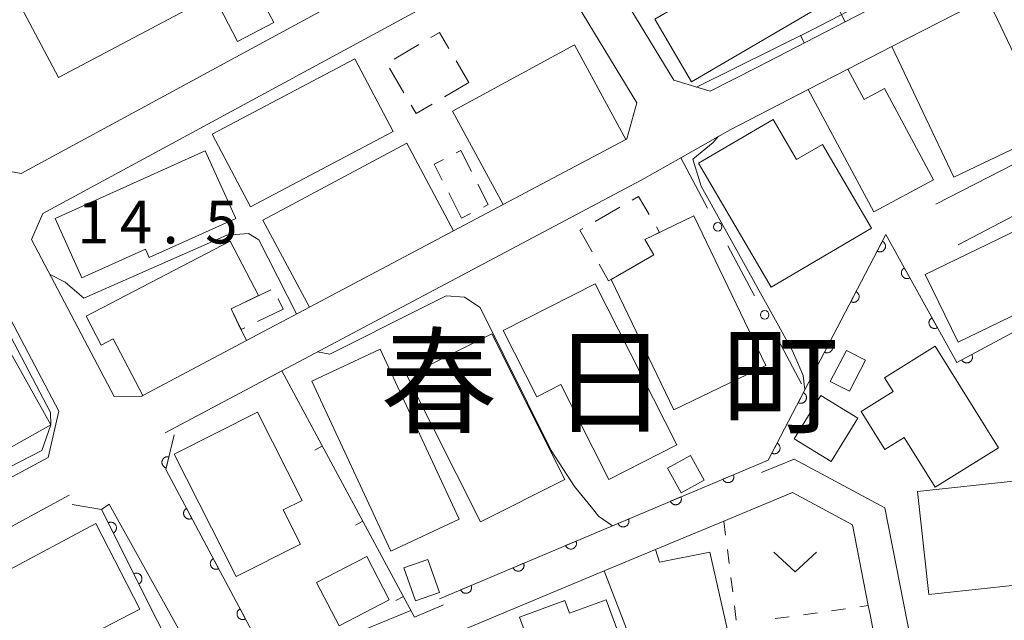
# Model space of a CAD drawing. Units: millimetres. Extents: x -76000 to -73999, y 34500 to 36000.
# Drawn here: x -75357 to -75270, y 35428 to 35481 of the extents above; entities that cross this region are included whole.
import ezdxf

# ---------------------------------------------------------------- set-up
doc = ezdxf.new("R2010")
doc.units = ezdxf.units.MM
for name, color, linetype, lineweight in [('210100_道路縁（街区線）', 7, 'Continuous', 15), ('300100_普通建物', 7, 'Continuous', 15), ('300300_普通無壁舎', 7, 'Continuous', 9), ('611000_被覆(直)', 7, 'Continuous', 20), ('611011_被覆(幅上)', 7, 'Continuous', 20), ('611012_被覆(下)', 7, 'Continuous', 9), ('613000_垣', 7, 'Continuous', 20), ('614000_塀', 7, 'Continuous', 20), ('630100_植生界', 7, 'Continuous', 9), ('631300_畑', 7, 'Continuous', 9), ('710200_等高線（主曲線）', 7, 'Continuous', 9), ('731207_図化機測定による標高点（注記）', 7, 'Continuous', 20), ('811500_小字・丁目', 7, 'Continuous', 0)]:
    doc.layers.add(name, color=color, linetype=linetype, lineweight=lineweight)
doc.styles.add('Style-Kanji', font='txt')
doc.styles.add('Style-WORKING', font='txt')

msp = doc.modelspace()

# ---------------------------------------------------------------- linework, layer by layer
at = {"layer": '210100_道路縁（街区線）', "flags": 128}
for points in [[(-75363.36, 35479.41), (-75297.44, 35515.33), (-75285.87, 35509.51), (-75286.81, 35505.21), (-75356.6, 35467.37), (-75359.61, 35467.93), (-75364.31, 35476.58), (-75364.49, 35477.57), (-75364.21, 35478.43), (-75363.36, 35479.41)], [(-75253.44, 35496.55), (-75284.21, 35480.69), (-75291.99, 35476.68), (-75296.07, 35474.58), (-75299.28, 35475.55), (-75303.04, 35481.76), (-75306.81, 35487.96), (-75306.01, 35490.25), (-75302.87, 35491.95), (-75296.76, 35495.26), (-75287.12, 35500.49), (-75277.55, 35505.67), (-75276.63, 35505.33), (-75253.44, 35496.55)], [(-75343.95, 35444.6), (-75333.69, 35450.04), (-75302.09, 35466.8), (-75298.66, 35468.74), (-75294.32, 35471.2), (-75287.48, 35474.73), (-75284, 35476.52), (-75280.12, 35478.52), (-75271.76, 35482.83), (-75259.53, 35489.13), (-75249.65, 35494.22), (-75249.32, 35494.4), (-75247.62, 35494.02), (-75242.16, 35483.84), (-75242.36, 35482.67), (-75242.97, 35481.73), (-75276.25, 35464.66)], [(-75346.01, 35447.81), (-75348.43, 35447.79), (-75355.7, 35461.56), (-75354.7, 35463.86), (-75313, 35486.46), (-75310.06, 35485.99), (-75302.52, 35473.58), (-75303.41, 35470.4), (-75303.49, 35470.36), (-75314.25, 35464.65), (-75318.63, 35462.33), (-75331.28, 35455.62), (-75336.81, 35452.69), (-75345.91, 35447.86), (-75346.01, 35447.81)], [(-75267.34, 35438.15), (-75261.12, 35441.38), (-75257.25, 35443.38), (-75231.51, 35456.71), (-75230.5, 35457.96), (-75230.07, 35458.83), (-75229.94, 35460.1), (-75230.7, 35461.62), (-75235.06, 35470.29), (-75235.67, 35471.5), (-75238.9, 35477.92), (-75240, 35478.51), (-75241.56, 35478.24), (-75252.8, 35472.36), (-75256.71, 35470.31), (-75265.01, 35465.97), (-75274.31, 35461.11)], [(-75362.05, 35463.09), (-75353.28, 35446.49), (-75354.22, 35442.44), (-75364.88, 35436.71)], [(-75233.52, 35421.79), (-75236.21, 35420.95), (-75245.42, 35418.47), (-75254.71, 35415.96), (-75264.69, 35413.87), (-75275.53, 35411.59), (-75276.9, 35418.55), (-75277.39, 35421.02), (-75280.73, 35438.02), (-75288.71, 35442.29), (-75291.56, 35441.11)], [(-75352.37, 35439.11), (-75359.53, 35435.27), (-75363.73, 35433.02), (-75364.65, 35432.53), (-75375.46, 35426.72), (-75391.27, 35418.22), (-75394.51, 35416.49), (-75423.16, 35401.1), (-75428.24, 35398.37), (-75441.18, 35391.42), (-75446.84, 35388.38), (-75451.53, 35385.86), (-75454.09, 35380.81)], [(-75279.9, 35417.74), (-75281.43, 35425.55), (-75282.04, 35428.65), (-75282.2, 35429.42), (-75283.59, 35436.53), (-75288.86, 35439.35), (-75294.88, 35436.84), (-75300.89, 35434.34), (-75305.39, 35432.47), (-75316.17, 35427.98), (-75331.46, 35421.62), (-75333.93, 35420.57), (-75333.33, 35419.28), (-75326.98, 35407.74), (-75324.61, 35403.64), (-75321.45, 35401.41), (-75310.33, 35404.26), (-75301.79, 35405.99), (-75290.71, 35408.23)], [(-75328.77, 35402.3), (-75337.26, 35417.5), (-75348.88, 35438.32)], [(-75319.49, 35429.48), (-75322.04, 35428.42)]]:
    msp.add_lwpolyline(points, dxfattribs=at)
at = {"layer": '300100_普通建物', "flags": 128}
for points in [[(-75356.59, 35481.97), (-75318.98, 35501.85), (-75315.73, 35495.71), (-75353.33, 35475.79), (-75356.59, 35481.97)], [(-75300.94, 35480.91), (-75290.44, 35487.03), (-75289.75, 35485.84), (-75288.9, 35486.34), (-75286.38, 35482.02), (-75297.72, 35475.4), (-75300.94, 35480.91)], [(-75336.42, 35484.44), (-75334.4, 35480.63), (-75337.6, 35478.95), (-75339.6, 35482.81), (-75336.42, 35484.44)], [(-75264.57, 35478.52), (-75261.98, 35473.09), (-75274.67, 35467.05), (-75280.12, 35478.52), (-75271.76, 35482.83), (-75268.76, 35476.53), (-75264.57, 35478.52)], [(-75318.71, 35472.85), (-75308, 35478.67), (-75303.49, 35470.36), (-75314.25, 35464.65), (-75318.71, 35472.85)], [(-75323.93, 35471.06), (-75336.45, 35464.45), (-75339.81, 35470.81), (-75327.29, 35477.43), (-75323.93, 35471.06)], [(-75280.78, 35474.82), (-75276.47, 35466.82), (-75281.7, 35464), (-75287.48, 35474.73), (-75284, 35476.52), (-75282.57, 35473.86), (-75280.78, 35474.82)], [(-75290.73, 35457.39), (-75297.1, 35468.28), (-75290.56, 35472.1), (-75288.49, 35468.58), (-75286.21, 35469.91), (-75281.91, 35462.55), (-75290.73, 35457.39)], [(-75340.43, 35469.34), (-75337.75, 35463.4), (-75345.34, 35459.98), (-75345.68, 35460.73), (-75351.26, 35458.21), (-75353.6, 35463.4), (-75340.43, 35469.34)], [(-75335.37, 35463.27), (-75322.73, 35470.02), (-75318.63, 35462.33), (-75331.28, 35455.62), (-75335.37, 35463.27)], [(-75277.19, 35458.51), (-75265.21, 35464.3), (-75262.32, 35458.34), (-75274.31, 35452.55), (-75277.19, 35458.51)], [(-75297.52, 35463.65), (-75291.2, 35450.5), (-75299.26, 35446.62), (-75304.78, 35458.07), (-75301.03, 35460.21), (-75301.81, 35461.56), (-75297.52, 35463.65)], [(-75338.16, 35455.47), (-75335.75, 35456.64), (-75338.25, 35461.43), (-75350.89, 35454.83), (-75349.56, 35452.28), (-75348.51, 35452.84), (-75345.91, 35447.86), (-75336.81, 35452.69), (-75338.16, 35455.47)], [(-75306.18, 35457.68), (-75299.02, 35443.54), (-75304.99, 35440.51), (-75309.2, 35448.83), (-75311.31, 35447.76), (-75314.26, 35453.59), (-75306.18, 35457.68)], [(-75369.75, 35447.31), (-75358.65, 35453.57), (-75353.98, 35445.3), (-75357.75, 35443.18), (-75359.31, 35445.95), (-75366.64, 35441.81), (-75369.75, 35447.31)], [(-75316.26, 35436.77), (-75322.68, 35449.56), (-75315.27, 35453.28), (-75308.85, 35440.49), (-75316.26, 35436.77)], [(-75325.06, 35451.94), (-75318.12, 35437), (-75324.14, 35434.21), (-75331.08, 35449.14), (-75325.06, 35451.94)], [(-75276.32, 35452.2), (-75270.77, 35443.29), (-75276.33, 35439.82), (-75279.04, 35444.18), (-75280.74, 35443.13), (-75282.83, 35446.48), (-75280.02, 35448.23), (-75280.77, 35449.43), (-75276.32, 35452.2)], [(-75283.85, 35448.24), (-75285.53, 35449.11), (-75284.11, 35451.83), (-75282.43, 35450.96), (-75283.85, 35448.24)], [(-75288.69, 35444.07), (-75286.37, 35447.86), (-75283.12, 35445.88), (-75285.44, 35442.09), (-75288.69, 35444.07)], [(-75335.84, 35446.41), (-75331.92, 35438.66), (-75333.58, 35437.82), (-75332.06, 35434.83), (-75337.7, 35431.97), (-75343.15, 35442.71), (-75335.84, 35446.41)], [(-75297.82, 35442.61), (-75296.61, 35440.44), (-75298.63, 35439.32), (-75299.84, 35441.5), (-75297.82, 35442.61)], [(-75269.18, 35440.38), (-75268.22, 35431.34), (-75276.89, 35430.41), (-75277.86, 35439.45), (-75269.18, 35440.38)], [(-75354.77, 35415.67), (-75363.73, 35433.02), (-75359.53, 35435.27), (-75358.04, 35432.37), (-75350.05, 35436.63), (-75346.16, 35429.1), (-75352.62, 35425.77), (-75348.96, 35418.66), (-75354.77, 35415.67)], [(-75326.24, 35433.74), (-75324.27, 35429.92), (-75328.68, 35427.64), (-75330.66, 35431.46), (-75326.24, 35433.74)], [(-75296.12, 35434.11), (-75293.42, 35422.22), (-75300.45, 35419.64), (-75305.39, 35432.47), (-75300.89, 35434.34), (-75300.53, 35433.24), (-75296.12, 35434.11)], [(-75320.89, 35433.48), (-75319.86, 35430.58), (-75321.97, 35429.83), (-75323, 35432.74), (-75320.89, 35433.48)], [(-75305.23, 35429.92), (-75301.11, 35418.81), (-75307.62, 35416.41), (-75310.17, 35423.33), (-75310.87, 35423.07), (-75312.83, 35428.4), (-75308.86, 35429.87), (-75308.45, 35428.76), (-75305.23, 35429.92)]]:
    msp.add_lwpolyline(points, dxfattribs=at)
at = {"layer": '300300_普通無壁舎'}
for p, q in [((-75323.837, 35477.41), (-75321.682, 35478.678)), ((-75318.394, 35477.264), (-75317.27, 35475.36)), ((-75322.985, 35474.453), (-75324.256, 35476.606)), ((-75317.27, 35475.36), (-75319.425, 35474.092)), ((-75317.91, 35463.44), (-75319.041, 35465.669)), ((-75306.192, 35463.162), (-75304.023, 35464.404)), ((-75317.117, 35463.843), (-75317.91, 35463.44)), ((-75301.03, 35460.21), (-75303.2, 35458.969)), ((-75336.928, 35456.066), (-75334.678, 35457.155)), ((-75334.017, 35456.354), (-75333.58, 35455.46)), ((-75333.58, 35455.46), (-75335.829, 35454.369))]:
    msp.add_line(p, q, dxfattribs=at)
at = {"layer": '300300_普通無壁舎', "flags": 128}
for points in [[(-75320.605, 35479.312), (-75319.86, 35479.75), (-75319.029, 35478.341)], [(-75320.502, 35473.458), (-75321.91, 35472.63), (-75322.35, 35473.376)], [(-75318.379, 35469.169), (-75317.98, 35469.37), (-75317.05, 35467.54)], [(-75319.607, 35466.784), (-75320.32, 35468.19), (-75319.495, 35468.606)], [(-75316.483, 35466.426), (-75315.57, 35464.63), (-75316.003, 35464.41)], [(-75302.938, 35465.025), (-75302.37, 35465.35), (-75301.438, 35463.757)], [(-75306.451, 35460.482), (-75307.54, 35462.39), (-75307.277, 35462.541)], [(-75300.806, 35462.679), (-75300.52, 35462.19), (-75301.81, 35461.56), (-75301.561, 35461.129)], [(-75304.285, 35458.349), (-75305, 35457.94), (-75305.831, 35459.396)], [(-75336.954, 35453.823), (-75337.29, 35453.66), (-75338.16, 35455.47), (-75338.054, 35455.521)]]:
    msp.add_lwpolyline(points, dxfattribs=at)
at = {"layer": '611000_被覆(直)', "flags": 128}
for points in [[(-75319.84, 35430.03), (-75290.99, 35442.2), (-75280.65, 35462), (-75274.43, 35450.76), (-75235.67, 35471.5)], [(-75280.95, 35461.425), (-75281.413, 35460.538)], [(-75281.413, 35460.538), (-75281.373, 35460.52), (-75281.333, 35460.505), (-75281.291, 35460.494), (-75281.248, 35460.486), (-75281.205, 35460.482), (-75281.161, 35460.482), (-75281.117, 35460.485), (-75281.075, 35460.493), (-75281.032, 35460.504), (-75280.991, 35460.52), (-75280.951, 35460.537), (-75280.914, 35460.559), (-75280.878, 35460.585), (-75280.844, 35460.612), (-75280.814, 35460.643), (-75280.786, 35460.677), (-75280.761, 35460.712), (-75280.739, 35460.75), (-75280.72, 35460.79), (-75280.706, 35460.831), (-75280.694, 35460.872), (-75280.686, 35460.915), (-75280.683, 35460.959), (-75280.682, 35461.003), (-75280.686, 35461.046), (-75280.694, 35461.089), (-75280.704, 35461.131), (-75280.72, 35461.172), (-75280.738, 35461.212), (-75280.76, 35461.249), (-75280.785, 35461.285), (-75280.813, 35461.319), (-75280.844, 35461.35), (-75280.877, 35461.377), (-75280.912, 35461.402), (-75280.95, 35461.425)], [(-75279.028, 35459.068), (-75279.065, 35459.045), (-75279.1, 35459.019), (-75279.132, 35458.991), (-75279.163, 35458.959), (-75279.189, 35458.925), (-75279.214, 35458.888), (-75279.235, 35458.85), (-75279.252, 35458.81), (-75279.267, 35458.769), (-75279.276, 35458.726), (-75279.283, 35458.683), (-75279.285, 35458.64), (-75279.284, 35458.596), (-75279.279, 35458.553), (-75279.271, 35458.51), (-75279.258, 35458.469), (-75279.243, 35458.428), (-75279.223, 35458.389), (-75279.2, 35458.351), (-75279.174, 35458.316), (-75279.146, 35458.284), (-75279.114, 35458.253), (-75279.08, 35458.227), (-75279.043, 35458.202), (-75279.005, 35458.181), (-75278.965, 35458.164), (-75278.924, 35458.15), (-75278.881, 35458.14), (-75278.838, 35458.133), (-75278.795, 35458.131), (-75278.751, 35458.132), (-75278.708, 35458.137), (-75278.664, 35458.146), (-75278.623, 35458.158), (-75278.583, 35458.174), (-75278.543, 35458.193)], [(-75278.543, 35458.193), (-75279.028, 35459.068)], [(-75283.265, 35456.993), (-75283.728, 35456.106)], [(-75283.728, 35456.106), (-75283.688, 35456.088), (-75283.647, 35456.073), (-75283.606, 35456.061), (-75283.562, 35456.054), (-75283.519, 35456.05), (-75283.475, 35456.05), (-75283.432, 35456.053), (-75283.389, 35456.061), (-75283.347, 35456.072), (-75283.306, 35456.088), (-75283.266, 35456.105), (-75283.228, 35456.127), (-75283.193, 35456.153), (-75283.159, 35456.18), (-75283.128, 35456.211), (-75283.101, 35456.244), (-75283.075, 35456.28), (-75283.053, 35456.318), (-75283.035, 35456.358), (-75283.02, 35456.399), (-75283.009, 35456.44), (-75283.001, 35456.483), (-75282.997, 35456.527), (-75282.997, 35456.57), (-75283, 35456.614), (-75283.008, 35456.657), (-75283.019, 35456.699), (-75283.035, 35456.74), (-75283.052, 35456.78), (-75283.074, 35456.817), (-75283.1, 35456.853), (-75283.127, 35456.887), (-75283.159, 35456.918), (-75283.192, 35456.945), (-75283.227, 35456.97), (-75283.265, 35456.993)], [(-75276.607, 35454.693), (-75276.644, 35454.67), (-75276.679, 35454.644), (-75276.711, 35454.616), (-75276.742, 35454.584), (-75276.768, 35454.55), (-75276.793, 35454.514), (-75276.814, 35454.476), (-75276.831, 35454.436), (-75276.846, 35454.394), (-75276.855, 35454.351), (-75276.862, 35454.308), (-75276.864, 35454.265), (-75276.863, 35454.221), (-75276.859, 35454.178), (-75276.85, 35454.135), (-75276.837, 35454.094), (-75276.822, 35454.053), (-75276.802, 35454.014), (-75276.779, 35453.976), (-75276.753, 35453.941), (-75276.725, 35453.909), (-75276.693, 35453.879), (-75276.659, 35453.852), (-75276.622, 35453.827), (-75276.584, 35453.806), (-75276.544, 35453.79), (-75276.503, 35453.775), (-75276.46, 35453.765), (-75276.417, 35453.758), (-75276.374, 35453.756), (-75276.33, 35453.757), (-75276.287, 35453.762), (-75276.244, 35453.771), (-75276.202, 35453.783), (-75276.162, 35453.799), (-75276.122, 35453.818)], [(-75276.122, 35453.818), (-75276.607, 35454.693)], [(-75285.58, 35452.56), (-75286.042, 35451.674)], [(-75286.042, 35451.674), (-75286.002, 35451.655), (-75285.962, 35451.641), (-75285.92, 35451.629), (-75285.877, 35451.622), (-75285.834, 35451.618), (-75285.79, 35451.618), (-75285.746, 35451.621), (-75285.704, 35451.629), (-75285.661, 35451.64), (-75285.62, 35451.655), (-75285.58, 35451.673), (-75285.543, 35451.695), (-75285.507, 35451.721), (-75285.474, 35451.748), (-75285.443, 35451.779), (-75285.415, 35451.812), (-75285.39, 35451.848), (-75285.368, 35451.886), (-75285.349, 35451.926), (-75285.335, 35451.967), (-75285.323, 35452.008), (-75285.315, 35452.051), (-75285.312, 35452.095), (-75285.311, 35452.138), (-75285.315, 35452.182), (-75285.323, 35452.225), (-75285.333, 35452.267), (-75285.349, 35452.308), (-75285.367, 35452.348), (-75285.389, 35452.385), (-75285.414, 35452.421), (-75285.442, 35452.455), (-75285.473, 35452.486), (-75285.506, 35452.513), (-75285.541, 35452.538), (-75285.58, 35452.56)], [(-75273.103, 35451.47), (-75273.985, 35450.998)], [(-75273.985, 35450.998), (-75273.963, 35450.96), (-75273.937, 35450.925), (-75273.909, 35450.892), (-75273.878, 35450.861), (-75273.844, 35450.834), (-75273.808, 35450.809), (-75273.77, 35450.787), (-75273.73, 35450.77), (-75273.689, 35450.755), (-75273.647, 35450.745), (-75273.604, 35450.737), (-75273.56, 35450.734), (-75273.517, 35450.735), (-75273.473, 35450.739), (-75273.43, 35450.747), (-75273.389, 35450.759), (-75273.348, 35450.774), (-75273.308, 35450.793), (-75273.27, 35450.816), (-75273.235, 35450.841), (-75273.203, 35450.869), (-75273.172, 35450.9), (-75273.144, 35450.934), (-75273.12, 35450.97), (-75273.098, 35451.008), (-75273.081, 35451.048), (-75273.065, 35451.089), (-75273.055, 35451.132), (-75273.047, 35451.174), (-75273.045, 35451.218), (-75273.045, 35451.262), (-75273.049, 35451.305), (-75273.058, 35451.348), (-75273.069, 35451.389), (-75273.084, 35451.43), (-75273.103, 35451.47)], [(-75287.894, 35448.128), (-75288.357, 35447.242)], [(-75288.357, 35447.242), (-75288.317, 35447.223), (-75288.276, 35447.209), (-75288.235, 35447.197), (-75288.191, 35447.189), (-75288.148, 35447.186), (-75288.104, 35447.186), (-75288.061, 35447.189), (-75288.018, 35447.197), (-75287.976, 35447.208), (-75287.935, 35447.223), (-75287.895, 35447.241), (-75287.857, 35447.263), (-75287.822, 35447.289), (-75287.788, 35447.316), (-75287.757, 35447.347), (-75287.73, 35447.38), (-75287.704, 35447.416), (-75287.682, 35447.454), (-75287.664, 35447.494), (-75287.649, 35447.535), (-75287.638, 35447.576), (-75287.63, 35447.619), (-75287.626, 35447.663), (-75287.626, 35447.706), (-75287.629, 35447.75), (-75287.637, 35447.792), (-75287.648, 35447.835), (-75287.664, 35447.876), (-75287.681, 35447.916), (-75287.703, 35447.953), (-75287.729, 35447.989), (-75287.756, 35448.023), (-75287.788, 35448.054), (-75287.821, 35448.081), (-75287.856, 35448.106), (-75287.894, 35448.128)], [(-75343.16, 35444.43), (-75343.88, 35441.37), (-75334.61, 35423.95), (-75322.36, 35429)], [(-75290.209, 35443.696), (-75290.671, 35442.81)], [(-75290.671, 35442.81), (-75290.632, 35442.791), (-75290.591, 35442.777), (-75290.549, 35442.765), (-75290.506, 35442.757), (-75290.463, 35442.754), (-75290.419, 35442.754), (-75290.375, 35442.757), (-75290.333, 35442.765), (-75290.29, 35442.776), (-75290.249, 35442.791), (-75290.209, 35442.809), (-75290.172, 35442.831), (-75290.136, 35442.856), (-75290.103, 35442.884), (-75290.072, 35442.915), (-75290.044, 35442.948), (-75290.019, 35442.984), (-75289.997, 35443.022), (-75289.978, 35443.062), (-75289.964, 35443.103), (-75289.952, 35443.144), (-75289.944, 35443.187), (-75289.941, 35443.231), (-75289.94, 35443.274), (-75289.944, 35443.318), (-75289.952, 35443.36), (-75289.962, 35443.403), (-75289.978, 35443.444), (-75289.996, 35443.484), (-75290.018, 35443.521), (-75290.043, 35443.557), (-75290.071, 35443.591), (-75290.102, 35443.622), (-75290.135, 35443.649), (-75290.17, 35443.674), (-75290.209, 35443.696)], [(-75343.618, 35442.483), (-75343.661, 35442.491), (-75343.705, 35442.495), (-75343.748, 35442.496), (-75343.791, 35442.493), (-75343.834, 35442.486), (-75343.877, 35442.475), (-75343.918, 35442.461), (-75343.957, 35442.443), (-75343.996, 35442.422), (-75344.032, 35442.397), (-75344.066, 35442.37), (-75344.097, 35442.339), (-75344.125, 35442.306), (-75344.151, 35442.271), (-75344.173, 35442.233), (-75344.192, 35442.194), (-75344.207, 35442.153), (-75344.219, 35442.111), (-75344.227, 35442.068), (-75344.231, 35442.024), (-75344.232, 35441.982), (-75344.229, 35441.938), (-75344.222, 35441.895), (-75344.211, 35441.852), (-75344.197, 35441.811), (-75344.179, 35441.772), (-75344.158, 35441.733), (-75344.133, 35441.697), (-75344.106, 35441.663), (-75344.075, 35441.632), (-75344.042, 35441.604), (-75344.007, 35441.578), (-75343.969, 35441.556), (-75343.93, 35441.537), (-75343.889, 35441.522), (-75343.847, 35441.51)], [(-75343.847, 35441.51), (-75343.618, 35442.483)], [(-75294.041, 35440.913), (-75294.963, 35440.524)], [(-75294.963, 35440.524), (-75294.944, 35440.484), (-75294.922, 35440.447), (-75294.897, 35440.412), (-75294.869, 35440.378), (-75294.838, 35440.348), (-75294.804, 35440.32), (-75294.768, 35440.295), (-75294.73, 35440.274), (-75294.691, 35440.255), (-75294.649, 35440.241), (-75294.607, 35440.229), (-75294.564, 35440.222), (-75294.52, 35440.219), (-75294.477, 35440.219), (-75294.433, 35440.223), (-75294.391, 35440.231), (-75294.349, 35440.243), (-75294.308, 35440.258), (-75294.268, 35440.277), (-75294.231, 35440.299), (-75294.196, 35440.324), (-75294.162, 35440.352), (-75294.132, 35440.383), (-75294.104, 35440.417), (-75294.078, 35440.452), (-75294.058, 35440.49), (-75294.038, 35440.53), (-75294.024, 35440.572), (-75294.013, 35440.613), (-75294.006, 35440.656), (-75294.003, 35440.7), (-75294.003, 35440.744), (-75294.007, 35440.787), (-75294.015, 35440.83), (-75294.026, 35440.871), (-75294.041, 35440.913)], [(-75298.648, 35438.969), (-75299.57, 35438.581)], [(-75299.57, 35438.581), (-75299.551, 35438.541), (-75299.529, 35438.504), (-75299.504, 35438.469), (-75299.476, 35438.435), (-75299.444, 35438.405), (-75299.411, 35438.376), (-75299.375, 35438.351), (-75299.337, 35438.33), (-75299.298, 35438.311), (-75299.256, 35438.297), (-75299.214, 35438.286), (-75299.171, 35438.279), (-75299.127, 35438.276), (-75299.084, 35438.276), (-75299.04, 35438.28), (-75298.998, 35438.288), (-75298.956, 35438.299), (-75298.915, 35438.314), (-75298.875, 35438.333), (-75298.838, 35438.356), (-75298.802, 35438.38), (-75298.769, 35438.409), (-75298.739, 35438.44), (-75298.71, 35438.473), (-75298.685, 35438.509), (-75298.664, 35438.547), (-75298.645, 35438.587), (-75298.631, 35438.628), (-75298.62, 35438.67), (-75298.613, 35438.713), (-75298.61, 35438.757), (-75298.61, 35438.8), (-75298.614, 35438.844), (-75298.622, 35438.886), (-75298.633, 35438.928), (-75298.648, 35438.969)], [(-75342.068, 35437.966), (-75342.106, 35437.943), (-75342.141, 35437.918), (-75342.174, 35437.89), (-75342.205, 35437.859), (-75342.233, 35437.825), (-75342.258, 35437.789), (-75342.279, 35437.751), (-75342.297, 35437.712), (-75342.312, 35437.67), (-75342.322, 35437.628), (-75342.33, 35437.585), (-75342.333, 35437.541), (-75342.332, 35437.498), (-75342.329, 35437.454), (-75342.32, 35437.411), (-75342.309, 35437.37), (-75342.294, 35437.329), (-75342.275, 35437.289), (-75342.252, 35437.251), (-75342.227, 35437.216), (-75342.199, 35437.183), (-75342.168, 35437.152), (-75342.134, 35437.125), (-75342.098, 35437.1), (-75342.061, 35437.078), (-75342.021, 35437.061), (-75341.98, 35437.045), (-75341.937, 35437.035), (-75341.894, 35437.027), (-75341.851, 35437.025), (-75341.807, 35437.025), (-75341.764, 35437.029), (-75341.72, 35437.037), (-75341.679, 35437.049), (-75341.638, 35437.064), (-75341.599, 35437.083)], [(-75341.599, 35437.083), (-75342.068, 35437.966)], [(-75303.255, 35437.026), (-75304.177, 35436.637)], [(-75304.177, 35436.637), (-75304.158, 35436.598), (-75304.135, 35436.56), (-75304.111, 35436.525), (-75304.082, 35436.492), (-75304.051, 35436.461), (-75304.018, 35436.433), (-75303.982, 35436.408), (-75303.944, 35436.387), (-75303.904, 35436.368), (-75303.863, 35436.354), (-75303.821, 35436.342), (-75303.778, 35436.336), (-75303.734, 35436.332), (-75303.691, 35436.332), (-75303.647, 35436.337), (-75303.605, 35436.345), (-75303.563, 35436.356), (-75303.522, 35436.371), (-75303.482, 35436.39), (-75303.445, 35436.412), (-75303.409, 35436.437), (-75303.376, 35436.465), (-75303.345, 35436.496), (-75303.317, 35436.53), (-75303.292, 35436.566), (-75303.271, 35436.604), (-75303.252, 35436.643), (-75303.238, 35436.685), (-75303.227, 35436.727), (-75303.22, 35436.77), (-75303.217, 35436.813), (-75303.216, 35436.857), (-75303.221, 35436.901), (-75303.229, 35436.943), (-75303.24, 35436.985), (-75303.255, 35437.026)], [(-75307.862, 35435.083), (-75308.783, 35434.694)], [(-75308.783, 35434.694), (-75308.765, 35434.654), (-75308.742, 35434.617), (-75308.718, 35434.582), (-75308.689, 35434.548), (-75308.658, 35434.518), (-75308.625, 35434.49), (-75308.589, 35434.465), (-75308.551, 35434.444), (-75308.511, 35434.425), (-75308.47, 35434.411), (-75308.428, 35434.399), (-75308.385, 35434.392), (-75308.341, 35434.389), (-75308.298, 35434.389), (-75308.254, 35434.393), (-75308.212, 35434.401), (-75308.17, 35434.412), (-75308.128, 35434.428), (-75308.089, 35434.447), (-75308.051, 35434.469), (-75308.016, 35434.493), (-75307.983, 35434.522), (-75307.952, 35434.553), (-75307.924, 35434.587), (-75307.899, 35434.622), (-75307.878, 35434.66), (-75307.859, 35434.7), (-75307.845, 35434.741), (-75307.833, 35434.783), (-75307.827, 35434.826), (-75307.823, 35434.87), (-75307.823, 35434.914), (-75307.828, 35434.957), (-75307.836, 35434.999), (-75307.847, 35435.041), (-75307.862, 35435.083)], [(-75339.719, 35433.552), (-75339.757, 35433.529), (-75339.793, 35433.504), (-75339.825, 35433.476), (-75339.856, 35433.445), (-75339.884, 35433.411), (-75339.909, 35433.375), (-75339.931, 35433.337), (-75339.948, 35433.298), (-75339.963, 35433.256), (-75339.974, 35433.214), (-75339.981, 35433.171), (-75339.984, 35433.128), (-75339.984, 35433.084), (-75339.98, 35433.04), (-75339.972, 35432.997), (-75339.96, 35432.956), (-75339.945, 35432.915), (-75339.926, 35432.875), (-75339.904, 35432.837), (-75339.878, 35432.802), (-75339.85, 35432.769), (-75339.819, 35432.739), (-75339.785, 35432.711), (-75339.749, 35432.686), (-75339.712, 35432.664), (-75339.672, 35432.647), (-75339.631, 35432.631), (-75339.588, 35432.621), (-75339.545, 35432.613), (-75339.502, 35432.611), (-75339.458, 35432.611), (-75339.415, 35432.615), (-75339.372, 35432.623), (-75339.33, 35432.635), (-75339.289, 35432.65), (-75339.25, 35432.669)], [(-75339.25, 35432.669), (-75339.719, 35433.552)], [(-75312.469, 35433.139), (-75313.39, 35432.751)], [(-75313.39, 35432.751), (-75313.371, 35432.711), (-75313.349, 35432.674), (-75313.325, 35432.638), (-75313.296, 35432.605), (-75313.265, 35432.575), (-75313.231, 35432.546), (-75313.196, 35432.521), (-75313.158, 35432.5), (-75313.118, 35432.481), (-75313.077, 35432.467), (-75313.035, 35432.456), (-75312.992, 35432.449), (-75312.948, 35432.446), (-75312.905, 35432.446), (-75312.861, 35432.45), (-75312.819, 35432.458), (-75312.777, 35432.469), (-75312.735, 35432.484), (-75312.696, 35432.503), (-75312.658, 35432.526), (-75312.623, 35432.55), (-75312.589, 35432.578), (-75312.559, 35432.61), (-75312.531, 35432.643), (-75312.506, 35432.679), (-75312.485, 35432.717), (-75312.466, 35432.756), (-75312.452, 35432.798), (-75312.44, 35432.84), (-75312.434, 35432.883), (-75312.43, 35432.927), (-75312.43, 35432.97), (-75312.435, 35433.014), (-75312.443, 35433.056), (-75312.454, 35433.098), (-75312.469, 35433.139)], [(-75317.076, 35431.196), (-75317.997, 35430.807)], [(-75317.997, 35430.807), (-75317.978, 35430.768), (-75317.956, 35430.73), (-75317.931, 35430.695), (-75317.903, 35430.661), (-75317.872, 35430.631), (-75317.838, 35430.603), (-75317.803, 35430.578), (-75317.765, 35430.557), (-75317.725, 35430.538), (-75317.683, 35430.524), (-75317.642, 35430.512), (-75317.599, 35430.506), (-75317.555, 35430.502), (-75317.511, 35430.502), (-75317.468, 35430.507), (-75317.425, 35430.515), (-75317.384, 35430.526), (-75317.342, 35430.541), (-75317.302, 35430.56), (-75317.265, 35430.582), (-75317.23, 35430.607), (-75317.196, 35430.635), (-75317.166, 35430.666), (-75317.138, 35430.7), (-75317.113, 35430.735), (-75317.092, 35430.774), (-75317.073, 35430.813), (-75317.059, 35430.855), (-75317.047, 35430.897), (-75317.04, 35430.94), (-75317.037, 35430.983), (-75317.037, 35431.027), (-75317.041, 35431.071), (-75317.049, 35431.113), (-75317.061, 35431.155), (-75317.076, 35431.196)], [(-75337.371, 35429.138), (-75337.409, 35429.115), (-75337.444, 35429.09), (-75337.477, 35429.062), (-75337.507, 35429.031), (-75337.535, 35428.997), (-75337.56, 35428.961), (-75337.582, 35428.923), (-75337.599, 35428.884), (-75337.615, 35428.843), (-75337.625, 35428.8), (-75337.633, 35428.757), (-75337.635, 35428.714), (-75337.635, 35428.67), (-75337.631, 35428.626), (-75337.623, 35428.583), (-75337.611, 35428.542), (-75337.596, 35428.501), (-75337.577, 35428.461), (-75337.555, 35428.424), (-75337.529, 35428.388), (-75337.502, 35428.356), (-75337.47, 35428.325), (-75337.437, 35428.297), (-75337.401, 35428.272), (-75337.363, 35428.25), (-75337.323, 35428.233), (-75337.282, 35428.218), (-75337.239, 35428.207), (-75337.196, 35428.2), (-75337.153, 35428.197), (-75337.109, 35428.197), (-75337.066, 35428.201), (-75337.023, 35428.209), (-75336.981, 35428.221), (-75336.941, 35428.236), (-75336.901, 35428.255)], [(-75336.901, 35428.255), (-75337.371, 35429.138)]]:
    msp.add_lwpolyline(points, dxfattribs=at)
at = {"layer": '611011_被覆(幅上)', "flags": 128}
for points in [[(-75400, 35397.43), (-75397.52, 35392.54), (-75381.19, 35400.82), (-75364.36, 35411.36), (-75362.79, 35408.11), (-75348.11, 35415.32), (-75339.76, 35418.38), (-75349.54, 35437.87), (-75352.11, 35438.31)], [(-75348.502, 35435.802), (-75348.464, 35435.824), (-75348.428, 35435.848), (-75348.395, 35435.875), (-75348.363, 35435.906), (-75348.335, 35435.939), (-75348.309, 35435.974), (-75348.286, 35436.011), (-75348.268, 35436.051), (-75348.251, 35436.091), (-75348.24, 35436.134), (-75348.231, 35436.176), (-75348.227, 35436.22), (-75348.227, 35436.264), (-75348.23, 35436.307), (-75348.237, 35436.35), (-75348.248, 35436.392), (-75348.262, 35436.433), (-75348.28, 35436.473), (-75348.301, 35436.512), (-75348.326, 35436.547), (-75348.353, 35436.581), (-75348.383, 35436.613), (-75348.416, 35436.641), (-75348.452, 35436.667), (-75348.489, 35436.689), (-75348.528, 35436.708), (-75348.569, 35436.724), (-75348.611, 35436.735), (-75348.654, 35436.744), (-75348.697, 35436.748), (-75348.741, 35436.748), (-75348.785, 35436.746), (-75348.828, 35436.738), (-75348.869, 35436.728), (-75348.911, 35436.714), (-75348.951, 35436.696)], [(-75348.951, 35436.696), (-75348.502, 35435.802)], [(-75346.26, 35431.333), (-75346.221, 35431.355), (-75346.186, 35431.379), (-75346.152, 35431.406), (-75346.12, 35431.437), (-75346.092, 35431.47), (-75346.066, 35431.505), (-75346.044, 35431.542), (-75346.025, 35431.582), (-75346.009, 35431.622), (-75345.998, 35431.665), (-75345.989, 35431.707), (-75345.985, 35431.751), (-75345.985, 35431.795), (-75345.987, 35431.838), (-75345.995, 35431.881), (-75346.005, 35431.923), (-75346.019, 35431.964), (-75346.037, 35432.004), (-75346.059, 35432.043), (-75346.083, 35432.078), (-75346.11, 35432.112), (-75346.141, 35432.144), (-75346.174, 35432.172), (-75346.209, 35432.198), (-75346.246, 35432.22), (-75346.286, 35432.239), (-75346.326, 35432.255), (-75346.369, 35432.266), (-75346.411, 35432.275), (-75346.455, 35432.279), (-75346.499, 35432.28), (-75346.542, 35432.277), (-75346.585, 35432.27), (-75346.627, 35432.259), (-75346.668, 35432.245), (-75346.708, 35432.227)], [(-75346.708, 35432.227), (-75346.26, 35431.333)]]:
    msp.add_lwpolyline(points, dxfattribs=at)
at = {"layer": '611012_被覆(下)', "flags": 128}
msp.add_lwpolyline([(-75349.54, 35437.87), (-75348.88, 35438.32), (-75337.26, 35417.5), (-75363.28, 35405.28), (-75365.07, 35407.93), (-75380.59, 35399.52), (-75397.06, 35391.13)], dxfattribs=at)
at = {"layer": '613000_垣'}
for p, q in [((-75298.66, 35468.74), (-75296.303, 35464.331)), ((-75294.535, 35461.024), (-75292.177, 35456.614)), ((-75290.409, 35453.307), (-75288.052, 35448.898))]:
    msp.add_line(p, q, dxfattribs=at)
for centre in [(-75295.419, 35462.677), (-75291.293, 35454.961)]:
    msp.add_circle(centre, 0.375, dxfattribs=at)
at = {"layer": '614000_塀'}
for p, q in [((-75287.814, 35478.833), (-75288.157, 35479.499)), ((-75333.69, 35450.04), (-75334.35, 35449.684)), ((-75333.69, 35450.04), (-75322.04, 35428.42)), ((-75330.132, 35443.438), (-75330.792, 35443.082)), ((-75326.574, 35436.835), (-75327.235, 35436.479)), ((-75323.017, 35430.233), (-75323.677, 35429.877))]:
    msp.add_line(p, q, dxfattribs=at)
at = {"layer": '614000_塀', "flags": 128}
msp.add_lwpolyline([(-75303.04, 35481.76), (-75288.62, 35489.3), (-75284.21, 35480.69), (-75291.99, 35476.68)], dxfattribs=at)
at = {"layer": '630100_植生界'}
for p, q in [((-75294.88, 35436.84), (-75294.723, 35435.6)), ((-75294.567, 35434.36), (-75294.41, 35433.12)), ((-75294.254, 35431.879), (-75294.097, 35430.639)), ((-75293.941, 35429.399), (-75293.784, 35428.159)), ((-75282.946, 35429.316), (-75282.2, 35429.42)), ((-75287.898, 35428.625), (-75286.66, 35428.798)), ((-75285.422, 35428.97), (-75284.184, 35429.143)), ((-75290.374, 35428.28), (-75289.136, 35428.452))]:
    msp.add_line(p, q, dxfattribs=at)
at = {"layer": '631300_畑', "flags": 128}
msp.add_lwpolyline([(-75290.492, 35434.128), (-75288.617, 35432.378), (-75286.742, 35434.128)], dxfattribs=at)
at = {"layer": '710200_等高線（主曲線）', "flags": 128}
for points in [[(-75272.13, 35502.39), (-75262.82, 35499.57), (-75256.69, 35496.96), (-75256.97, 35495.75), (-75270.73, 35488.5), (-75287.18, 35479.95), (-75297.28, 35474.95)], [(-75295.34, 35470.63), (-75295.83, 35470.1), (-75297.59, 35468.61), (-75296.87, 35466.26), (-75288.86, 35451.78), (-75287.92, 35449.64), (-75287.77, 35448.37)], [(-75332.4, 35455.03), (-75335.71, 35461.54), (-75336.64, 35462.1), (-75338.53, 35461.96), (-75351.1, 35456.42), (-75352.72, 35457.82), (-75354.1, 35458.53)], [(-75358.44, 35456.27), (-75358.49, 35455.31), (-75357.84, 35453.64), (-75354.03, 35446.39), (-75353.98, 35445.3), (-75354.77, 35443.04), (-75362.6, 35439.04), (-75364.72, 35438.39), (-75366.02, 35438.67), (-75366.78, 35439.61), (-75370.85, 35445.37), (-75372.35, 35445.54), (-75452.31, 35402.96), (-75453.5, 35402.88), (-75454.34, 35403.72), (-75454.44, 35404.8), (-75454.34, 35406.52)], [(-75304.67, 35436.43), (-75305.89, 35437.29), (-75306.53, 35438.09), (-75308.01, 35439.88), (-75310.05, 35443.04), (-75316.28, 35455.59), (-75317.67, 35456.52), (-75319.26, 35456.61), (-75321.49, 35455.5), (-75329.48, 35451.5), (-75330.56, 35451.7)]]:
    msp.add_lwpolyline(points, dxfattribs=at)

# ---------------------------------------------------------------- texts
at = {"layer": '731207_図化機測定による標高点（注記）', "style": 'Style-WORKING'}
for s, p in [('1', (-75351.68, 35461.22)), ('4', (-75347.93, 35461.22)), ('5', (-75340.43, 35461.22)), ('.', (-75344.18, 35461.22))]:
    msp.add_text(s, height=3.75, dxfattribs=at).set_placement(p)
at = {"layer": '811500_小字・丁目', "style": 'Style-Kanji'}
for s, p in [('春', (-75325.03, 35445.36)), ('日', (-75310.03, 35445.36)), ('町', (-75295.03, 35445.36))]:
    msp.add_text(s, height=7.5, dxfattribs=at).set_placement(p)

doc.saveas('drawing.dxf')
